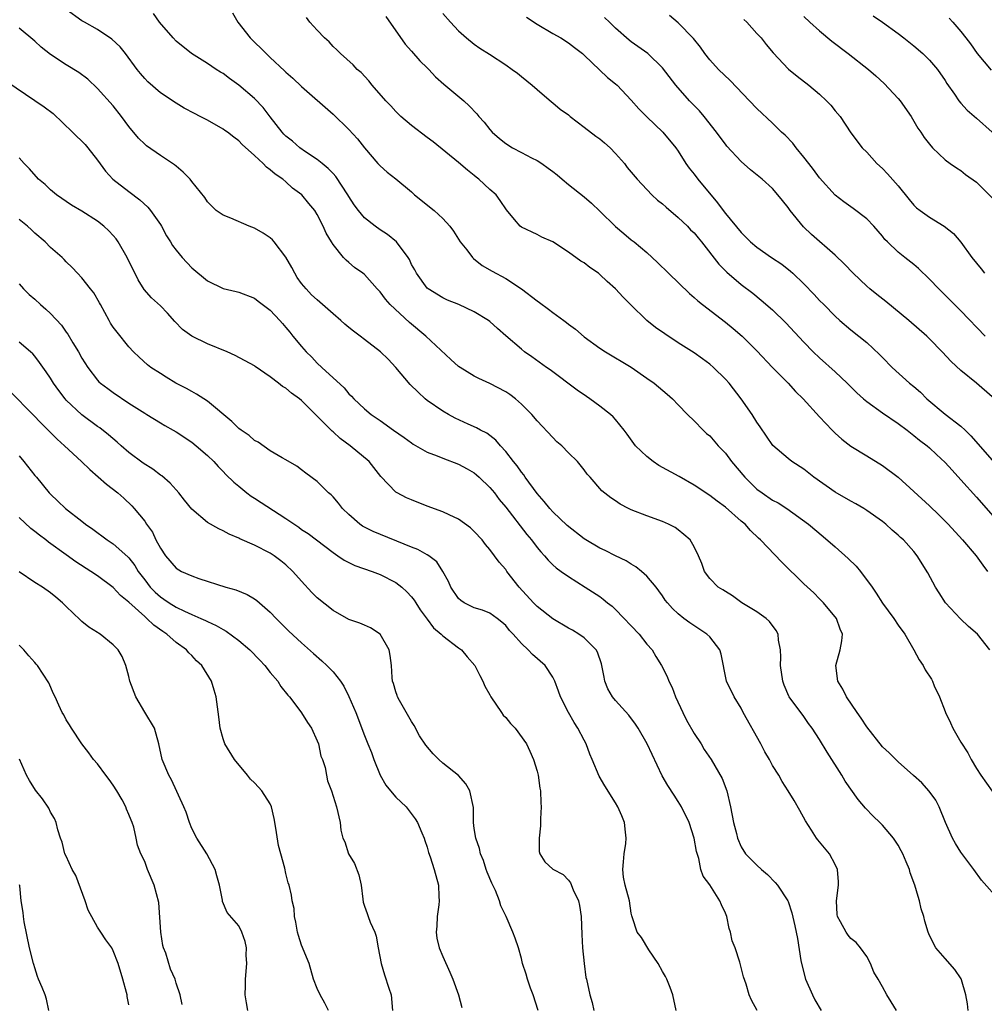
# Model space of a CAD drawing. Units: inches. Extents: x 2523000 to 2526000, y 1536037 to 1539000.
# Drawn here: x 2523719 to 2523842, y 1538138 to 1538263 of the extents above; entities that cross this region are included whole.
import ezdxf

# ---------------------------------------------------------------- set-up
doc = ezdxf.new("R2010")
doc.units = ezdxf.units.IN
doc.header["$MEASUREMENT"] = 0
doc.layers.add('LD25231536_2ft', color=103, linetype='Continuous')

msp = doc.modelspace()

# ---------------------------------------------------------------- linework, layer by layer
at = {"layer": 'LD25231536_2ft'}
for points, elevation in [([(2523839.92, 1538137), (2523839.86, 1538137.86), (2523839.62, 1538139), (2523839.09, 1538140.91), (2523839.06, 1538141.06), (2523838.25, 1538142.25), (2523837, 1538143.64), (2523835.83, 1538145), (2523835, 1538146.58), (2523834.82, 1538147), (2523834.39, 1538148.39), (2523834.28, 1538149), (2523833.96, 1538149.96), (2523833.75, 1538151), (2523833.54, 1538151.54), (2523833.15, 1538153), (2523832.56, 1538154.56), (2523832.44, 1538155), (2523832.05, 1538155.95), (2523831.59, 1538157), (2523831.39, 1538157.39), (2523831, 1538158.1), (2523830.42, 1538159), (2523829, 1538160.66), (2523828.67, 1538161), (2523827.81, 1538161.81), (2523826.83, 1538162.83), (2523825.9, 1538163.9), (2523824.25, 1538166.25), (2523823.82, 1538167), (2523821.96, 1538169.96), (2523821, 1538171.55), (2523820.05, 1538173), (2523819.6, 1538173.6), (2523819, 1538174.49), (2523817.14, 1538177), (2523817.09, 1538177.09), (2523816.48, 1538178.48), (2523816.3, 1538179), (2523816.02, 1538181), (2523816.07, 1538182.07), (2523816.03, 1538183), (2523815.78, 1538184.22), (2523815.72, 1538185), (2523815.47, 1538185.47), (2523814.62, 1538186.62), (2523814.18, 1538187), (2523813, 1538187.83), (2523811.11, 1538189), (2523809.9, 1538189.9), (2523809, 1538190.42), (2523808.66, 1538190.66), (2523808.09, 1538191), (2523807, 1538192.07), (2523806.34, 1538193), (2523805.99, 1538193.99), (2523805.58, 1538195), (2523805, 1538196.12), (2523804.49, 1538197), (2523803.72, 1538197.72), (2523803, 1538198.28), (2523802.58, 1538198.58), (2523801.76, 1538199), (2523801, 1538199.36), (2523799, 1538200.09), (2523797, 1538200.85), (2523796.66, 1538201), (2523795.57, 1538201.57), (2523795, 1538201.98), (2523794.38, 1538202.38), (2523793.25, 1538203.25), (2523791.76, 1538205), (2523791.38, 1538205.39), (2523791, 1538205.94), (2523790.17, 1538207), (2523789, 1538208.12), (2523788.14, 1538209), (2523787.53, 1538209.53), (2523787, 1538210.05), (2523785, 1538212.2), (2523784.32, 1538213), (2523783, 1538214.33), (2523782.24, 1538215), (2523781.53, 1538215.53), (2523781, 1538215.88), (2523779, 1538216.96), (2523777.58, 1538217.58), (2523777, 1538217.9), (2523775.19, 1538219), (2523775, 1538219.13), (2523774.01, 1538220.01), (2523770.83, 1538223), (2523768.73, 1538224.73), (2523766.27, 1538227), (2523765.68, 1538227.68), (2523765, 1538228.64), (2523764.64, 1538229), (2523763, 1538230.84), (2523762.8, 1538231), (2523761.73, 1538231.73), (2523761, 1538232.38), (2523760.66, 1538232.66), (2523760.32, 1538233), (2523759, 1538234.65), (2523758.8, 1538235), (2523758.11, 1538236.11), (2523757.75, 1538237), (2523757, 1538238.48), (2523756.67, 1538239), (2523755.91, 1538239.91), (2523755.04, 1538241), (2523753.85, 1538241.85), (2523753, 1538242.65), (2523752.6, 1538243), (2523751.62, 1538243.62), (2523751, 1538244.21), (2523750.54, 1538244.54), (2523750.08, 1538245), (2523749, 1538246.01), (2523747.41, 1538247.41), (2523747, 1538247.89), (2523746.36, 1538248.36), (2523745.54, 1538249), (2523745.22, 1538249.22), (2523745, 1538249.38), (2523743, 1538250.51), (2523742.09, 1538251), (2523741.35, 1538251.35), (2523740.05, 1538252.05), (2523739, 1538252.67), (2523737, 1538254), (2523735.41, 1538255.41), (2523735, 1538255.84), (2523734.47, 1538256.47), (2523734.06, 1538257), (2523732.57, 1538259), (2523731.86, 1538259.86), (2523730.83, 1538260.83), (2523729, 1538262.09), (2523727.32, 1538263), (2523727, 1538263.2), (2523725, 1538264.64)], 8210), ([(2523843.98, 1538151), (2523841.62, 1538153.62), (2523840.66, 1538155), (2523839, 1538157.22), (2523838.32, 1538158.32), (2523837.94, 1538159), (2523837.06, 1538161), (2523836.25, 1538163), (2523835.81, 1538163.81), (2523834.98, 1538164.98), (2523834.03, 1538166.03), (2523832.98, 1538166.98), (2523831, 1538168.71), (2523830.7, 1538169), (2523829.87, 1538169.87), (2523829, 1538170.63), (2523827, 1538173.16), (2523826.3, 1538174.3), (2523825.79, 1538175), (2523824.43, 1538177), (2523823.98, 1538177.98), (2523823.34, 1538179), (2523823.05, 1538181), (2523823.64, 1538183), (2523823.84, 1538184.16), (2523823.94, 1538185), (2523823.64, 1538185.64), (2523823.14, 1538187), (2523821.48, 1538189), (2523821.25, 1538189.25), (2523821, 1538189.48), (2523820.25, 1538190.25), (2523819, 1538191.39), (2523816.18, 1538194.18), (2523813.47, 1538197), (2523813.22, 1538197.22), (2523812.2, 1538198.2), (2523811.5, 1538199), (2523811, 1538199.42), (2523809, 1538201.19), (2523807.95, 1538201.95), (2523807, 1538202.68), (2523805, 1538203.99), (2523803.09, 1538205.09), (2523800.51, 1538206.51), (2523799.79, 1538207), (2523799, 1538207.65), (2523797.55, 1538209), (2523797.31, 1538209.31), (2523796.49, 1538210.49), (2523796.11, 1538211), (2523795, 1538212.34), (2523794.69, 1538212.69), (2523794.35, 1538213), (2523793, 1538214.07), (2523791.72, 1538215), (2523791.28, 1538215.28), (2523790.1, 1538216.1), (2523786.68, 1538218.68), (2523786.22, 1538219), (2523784.35, 1538220.35), (2523783.39, 1538221), (2523783, 1538221.31), (2523781.03, 1538223.03), (2523779.96, 1538223.96), (2523779, 1538224.87), (2523778.83, 1538225), (2523777, 1538226.1), (2523775.04, 1538227), (2523773.58, 1538227.58), (2523773, 1538227.85), (2523771.14, 1538229), (2523771, 1538229.12), (2523769.63, 1538231), (2523769.42, 1538231.42), (2523769, 1538232.14), (2523768.74, 1538232.74), (2523768.56, 1538233), (2523767.07, 1538235), (2523765.96, 1538235.96), (2523765, 1538236.55), (2523764.38, 1538237), (2523763, 1538238.08), (2523762.23, 1538239), (2523761.71, 1538239.71), (2523761, 1538240.77), (2523760.87, 1538241), (2523759.35, 1538243.35), (2523759, 1538243.71), (2523758.38, 1538244.38), (2523757.6, 1538245), (2523757, 1538245.51), (2523755.5, 1538246.5), (2523754.78, 1538247), (2523753.83, 1538247.83), (2523753, 1538248.47), (2523752.73, 1538248.73), (2523752.5, 1538249), (2523751, 1538250.94), (2523750.12, 1538252.12), (2523749, 1538253.29), (2523747, 1538255), (2523745.83, 1538255.83), (2523745, 1538256.46), (2523744.65, 1538256.65), (2523744.1, 1538257), (2523743, 1538257.76), (2523740.97, 1538259), (2523739, 1538260.59), (2523738.61, 1538261), (2523736.87, 1538263), (2523736.14, 1538264.14)], 8212), ([(2523746.19, 1538264.19), (2523746.89, 1538263), (2523748.46, 1538261), (2523750.47, 1538259), (2523751, 1538258.5), (2523752.82, 1538256.82), (2523753, 1538256.64), (2523753.88, 1538255.88), (2523755, 1538254.83), (2523759, 1538251.27), (2523761, 1538249.32), (2523762.12, 1538248.12), (2523763.01, 1538247.01), (2523764.71, 1538245), (2523765, 1538244.69), (2523765.89, 1538243.89), (2523767, 1538243.05), (2523769, 1538241.37), (2523769.4, 1538241), (2523771.87, 1538239), (2523773, 1538238), (2523773.9, 1538237), (2523774.35, 1538236.35), (2523775.21, 1538235), (2523776.03, 1538233.97), (2523776.76, 1538233), (2523776.88, 1538232.88), (2523778.01, 1538232.01), (2523779.26, 1538231.26), (2523781, 1538230.32), (2523783, 1538229), (2523785, 1538227.47), (2523785.29, 1538227.29), (2523786.44, 1538226.44), (2523787, 1538226.01), (2523788.39, 1538225), (2523788.74, 1538224.74), (2523789, 1538224.52), (2523789.88, 1538223.88), (2523791, 1538222.91), (2523793, 1538221.47), (2523793.71, 1538221), (2523797, 1538219.02), (2523799, 1538217.65), (2523799.91, 1538217), (2523801.59, 1538215.59), (2523802.26, 1538215), (2523803, 1538214.21), (2523804.17, 1538213), (2523805, 1538212.18), (2523806.16, 1538211), (2523806.59, 1538210.59), (2523807, 1538210.27), (2523808.09, 1538209), (2523809, 1538208.06), (2523809.79, 1538207), (2523811.46, 1538205), (2523813, 1538203.49), (2523813.67, 1538203), (2523815, 1538202.09), (2523815.73, 1538201.73), (2523816.82, 1538201), (2523819.59, 1538199), (2523821.45, 1538197.45), (2523823, 1538196.13), (2523824.65, 1538194.65), (2523825.67, 1538193.67), (2523826.21, 1538193), (2523827.69, 1538191), (2523828.23, 1538190.23), (2523829, 1538188.96), (2523830.44, 1538187), (2523831, 1538186.14), (2523831.86, 1538185), (2523833.01, 1538183), (2523833.7, 1538181.7), (2523834.18, 1538181), (2523834.45, 1538180.45), (2523835.25, 1538179.25), (2523835.38, 1538179), (2523835.61, 1538178.39), (2523836.26, 1538177), (2523837, 1538175.14), (2523837.04, 1538175), (2523837.68, 1538173.68), (2523837.98, 1538173), (2523839, 1538171.23), (2523839.87, 1538169.87), (2523840.31, 1538169), (2523841, 1538167.86), (2523841.55, 1538167), (2523843, 1538164.97)], 8214), ([(2523842.7, 1538183), (2523841.12, 1538185), (2523839.99, 1538185.99), (2523838.95, 1538186.95), (2523837.05, 1538189), (2523836.25, 1538190.25), (2523835.76, 1538191), (2523834.81, 1538192.81), (2523833.45, 1538195), (2523833, 1538195.55), (2523831.68, 1538197), (2523831.31, 1538197.31), (2523831, 1538197.63), (2523830.24, 1538198.24), (2523829.46, 1538199), (2523829, 1538199.36), (2523827, 1538200.77), (2523826.65, 1538201), (2523825.61, 1538201.61), (2523825, 1538201.93), (2523823, 1538203.09), (2523820.27, 1538205), (2523819, 1538206.04), (2523817.46, 1538207), (2523817, 1538207.37), (2523815.05, 1538209.05), (2523814.25, 1538210.25), (2523813.41, 1538211.41), (2523813, 1538212), (2523812.39, 1538213), (2523811.01, 1538215), (2523809.46, 1538217), (2523809, 1538217.52), (2523807.49, 1538219), (2523807, 1538219.43), (2523806.1, 1538220.1), (2523805, 1538220.87), (2523803, 1538222.13), (2523801.26, 1538223.26), (2523800.1, 1538224.1), (2523798.98, 1538224.98), (2523796.9, 1538227), (2523795.96, 1538227.96), (2523795, 1538229.03), (2523793.95, 1538229.95), (2523793, 1538230.86), (2523792.81, 1538231), (2523791.72, 1538231.72), (2523791, 1538232.33), (2523790.56, 1538232.56), (2523789, 1538233.7), (2523787, 1538235.01), (2523785.61, 1538235.61), (2523785, 1538235.94), (2523783, 1538236.89), (2523782.85, 1538237), (2523782.14, 1538237.86), (2523781.09, 1538239.09), (2523780.29, 1538240.29), (2523779.77, 1538241), (2523779, 1538241.69), (2523777.6, 1538243), (2523777.25, 1538243.25), (2523777, 1538243.47), (2523776.13, 1538244.13), (2523775, 1538245.13), (2523771.75, 1538247.75), (2523771, 1538248.3), (2523769, 1538249.84), (2523767.64, 1538251), (2523767, 1538251.63), (2523766.36, 1538252.36), (2523765.74, 1538253), (2523764, 1538255), (2523763.55, 1538255.55), (2523762.58, 1538256.58), (2523762.09, 1538257), (2523761.57, 1538257.57), (2523759.94, 1538259), (2523759.49, 1538259.49), (2523759, 1538259.93), (2523758.49, 1538260.49), (2523757.91, 1538261), (2523757, 1538262), (2523756.05, 1538263), (2523755.6, 1538263.6)], 8216), ([(2523765.75, 1538263.75), (2523768.2, 1538260.2), (2523769, 1538259.33), (2523770.07, 1538258.07), (2523771, 1538257.21), (2523771.2, 1538257), (2523772.05, 1538256.05), (2523773.11, 1538255.11), (2523775.66, 1538253), (2523776.36, 1538252.36), (2523777.34, 1538251.34), (2523777.58, 1538251), (2523778.25, 1538250.25), (2523779, 1538249.32), (2523779.29, 1538249), (2523780.2, 1538248.2), (2523781, 1538247.55), (2523781.89, 1538247), (2523783, 1538246.4), (2523784.27, 1538245.73), (2523785, 1538245.37), (2523785.59, 1538245), (2523786.42, 1538244.42), (2523787, 1538243.96), (2523787.55, 1538243.55), (2523788.19, 1538243), (2523789, 1538242.32), (2523791, 1538240.73), (2523791.94, 1538239.94), (2523793, 1538238.94), (2523794.98, 1538236.98), (2523796.06, 1538236.06), (2523797, 1538235.28), (2523797.37, 1538235), (2523799, 1538233.63), (2523799.68, 1538233), (2523800.36, 1538232.36), (2523801.73, 1538231), (2523804.41, 1538228.41), (2523805, 1538227.93), (2523805.48, 1538227.48), (2523806.06, 1538227), (2523809, 1538224.77), (2523809.98, 1538223.98), (2523811.12, 1538223), (2523813, 1538221.13), (2523815.01, 1538219.01), (2523816.99, 1538217), (2523817.95, 1538215.95), (2523818.9, 1538215), (2523821, 1538212.68), (2523822.61, 1538211), (2523823, 1538210.61), (2523823.85, 1538209.85), (2523825, 1538208.98), (2523827, 1538207.73), (2523829, 1538206.51), (2523831, 1538205.01), (2523833, 1538203.19), (2523835, 1538201.34), (2523836.2, 1538200.2), (2523837.37, 1538199), (2523839.21, 1538197), (2523840.93, 1538195), (2523841.78, 1538193.78), (2523842.39, 1538193)], 8218), ([(2523773, 1538264.14), (2523773.99, 1538263), (2523775, 1538261.9), (2523776.01, 1538261), (2523777, 1538260.22), (2523777.71, 1538259.71), (2523778.93, 1538258.93), (2523781, 1538257.57), (2523781.84, 1538257), (2523782.51, 1538256.51), (2523783, 1538256.09), (2523784.38, 1538255), (2523785, 1538254.42), (2523786.85, 1538252.85), (2523787, 1538252.74), (2523787.94, 1538251.94), (2523789, 1538251.19), (2523789.21, 1538251), (2523791, 1538249.63), (2523792.47, 1538248.47), (2523793, 1538248.12), (2523793.61, 1538247.61), (2523794.31, 1538247), (2523795, 1538246.29), (2523796.12, 1538245), (2523796.5, 1538244.5), (2523797.75, 1538243), (2523799.64, 1538241), (2523800.34, 1538240.34), (2523801, 1538239.84), (2523801.44, 1538239.44), (2523803, 1538238.1), (2523804.15, 1538237), (2523804.56, 1538236.56), (2523805, 1538236.14), (2523805.52, 1538235.52), (2523805.97, 1538235), (2523808.17, 1538232.17), (2523809.16, 1538231.16), (2523811, 1538229.59), (2523812.48, 1538228.48), (2523813.57, 1538227.57), (2523815, 1538226.32), (2523816.69, 1538224.69), (2523819, 1538222.21), (2523820.17, 1538221), (2523821, 1538220.22), (2523823, 1538218.44), (2523824.52, 1538217), (2523825.76, 1538215.76), (2523826.61, 1538215), (2523827, 1538214.67), (2523829, 1538213.23), (2523831, 1538211.87), (2523832.17, 1538211), (2523833, 1538210.34), (2523833.73, 1538209.73), (2523834.71, 1538209), (2523835, 1538208.75), (2523835.91, 1538207.91), (2523837, 1538206.89), (2523837.88, 1538205.88), (2523839, 1538204.68), (2523841, 1538202.44), (2523844.02, 1538199)], 8220), ([(2523783.66, 1538263.66), (2523785, 1538262.77), (2523787, 1538261.57), (2523788.01, 1538261), (2523789, 1538260.37), (2523789.79, 1538259.79), (2523790.78, 1538259), (2523791, 1538258.81), (2523793.96, 1538255.96), (2523795, 1538255.17), (2523795.2, 1538255), (2523797, 1538253.09), (2523797.96, 1538251.96), (2523799, 1538250.94), (2523801.04, 1538249), (2523802.69, 1538247), (2523803, 1538246.55), (2523803.96, 1538245), (2523804.39, 1538244.39), (2523805, 1538243.63), (2523805.47, 1538243), (2523808, 1538240), (2523808.71, 1538239), (2523809, 1538238.63), (2523811, 1538236.18), (2523811.61, 1538235.61), (2523812.18, 1538235), (2523813, 1538234.31), (2523814.89, 1538233), (2523816.17, 1538232.17), (2523817.29, 1538231.29), (2523817.61, 1538231), (2523819, 1538229.65), (2523820.31, 1538228.31), (2523821, 1538227.55), (2523821.53, 1538227), (2523823, 1538225.52), (2523823.58, 1538225), (2523825, 1538223.8), (2523826.02, 1538223), (2523827, 1538222.19), (2523828.64, 1538220.64), (2523829, 1538220.25), (2523830.23, 1538219), (2523832.47, 1538217), (2523833, 1538216.58), (2523833.84, 1538215.84), (2523834.67, 1538215), (2523837, 1538213.03), (2523839, 1538211.5), (2523839.55, 1538211), (2523840.29, 1538210.29), (2523843, 1538207.18)], 8222), ([(2523843, 1538215.23), (2523841, 1538217), (2523839, 1538218.62), (2523837.75, 1538219.75), (2523836.61, 1538221), (2523835, 1538222.66), (2523834.65, 1538223), (2523832.36, 1538225), (2523829.42, 1538227.42), (2523828.29, 1538228.29), (2523827.4, 1538229), (2523827, 1538229.35), (2523825.27, 1538231), (2523824.18, 1538232.18), (2523823, 1538233.31), (2523819.96, 1538235.96), (2523818.93, 1538236.93), (2523817.26, 1538239), (2523817, 1538239.37), (2523816.26, 1538240.26), (2523815.7, 1538241), (2523815, 1538241.8), (2523813.67, 1538243), (2523812.19, 1538244.19), (2523811, 1538245.23), (2523809.2, 1538247.2), (2523809, 1538247.45), (2523808.34, 1538248.34), (2523807.87, 1538249), (2523806.28, 1538251), (2523805.69, 1538251.69), (2523805, 1538252.39), (2523804.42, 1538253), (2523802.69, 1538255), (2523801, 1538257.21), (2523799.13, 1538259), (2523797, 1538260.49), (2523796.72, 1538260.71), (2523795, 1538262.24), (2523794.22, 1538263), (2523793.59, 1538263.59)], 8224), ([(2523842.1, 1538223), (2523839, 1538226.22), (2523837, 1538228.23), (2523836.2, 1538229), (2523835, 1538230.26), (2523833.59, 1538231.59), (2523833, 1538232.1), (2523831.88, 1538233), (2523831, 1538233.68), (2523829.64, 1538235), (2523829.32, 1538235.32), (2523829, 1538235.73), (2523827.91, 1538237), (2523827, 1538237.96), (2523825.27, 1538239.27), (2523824.1, 1538240.09), (2523822.98, 1538240.98), (2523821, 1538243.18), (2523820.23, 1538244.23), (2523819.61, 1538245), (2523819, 1538245.82), (2523818.02, 1538247), (2523817.59, 1538247.59), (2523816.6, 1538248.6), (2523816.16, 1538249), (2523815, 1538250.12), (2523813, 1538252), (2523812.07, 1538253), (2523809.59, 1538255.59), (2523808.1, 1538257), (2523807, 1538258.21), (2523806.38, 1538259), (2523805.83, 1538259.83), (2523804.95, 1538260.95), (2523803, 1538262.92), (2523801.87, 1538263.87)], 8226), ([(2523811.35, 1538263.35), (2523811.73, 1538263), (2523813, 1538261.58), (2523813.54, 1538261), (2523814.18, 1538260.18), (2523815.09, 1538259.09), (2523817.03, 1538257.03), (2523818.15, 1538256.15), (2523819.64, 1538255), (2523821, 1538253.83), (2523821.9, 1538253), (2523822.43, 1538252.43), (2523823, 1538251.71), (2523823.61, 1538251), (2523825, 1538248.91), (2523826.42, 1538247), (2523827, 1538246.42), (2523828.3, 1538245), (2523829, 1538244.38), (2523829.67, 1538243.67), (2523831, 1538242.15), (2523832.4, 1538240.4), (2523833, 1538239.7), (2523833.36, 1538239.36), (2523833.83, 1538239), (2523835, 1538238.16), (2523836.88, 1538237), (2523838.06, 1538236.06), (2523839, 1538234.95), (2523840.41, 1538233), (2523841.57, 1538231.57), (2523842.02, 1538231)], 8228), ([(2523819, 1538263.73), (2523819.77, 1538263), (2523821, 1538261.89), (2523822.58, 1538260.58), (2523824.65, 1538259), (2523827.22, 1538257), (2523828.18, 1538256.18), (2523829.21, 1538255.21), (2523831, 1538253.3), (2523831.26, 1538253), (2523832.67, 1538251), (2523833.51, 1538249.51), (2523833.9, 1538249), (2523834.32, 1538248.32), (2523835, 1538247.45), (2523835.39, 1538247), (2523837, 1538245.47), (2523837.63, 1538245), (2523838.44, 1538244.44), (2523839, 1538244.1), (2523839.61, 1538243.61), (2523841, 1538242.62), (2523843, 1538240.62)], 8230), ([(2523827.81, 1538263.81), (2523829, 1538263), (2523831, 1538261.56), (2523831.72, 1538261), (2523833, 1538259.98), (2523834.16, 1538259), (2523835, 1538258.18), (2523836.04, 1538257), (2523837, 1538255.58), (2523837.21, 1538255.21), (2523838.18, 1538253.82), (2523838.73, 1538253), (2523839, 1538252.68), (2523839.81, 1538251.81), (2523841, 1538250.78), (2523843, 1538249)], 8232), ([(2523837.52, 1538263.52), (2523837.96, 1538263), (2523839, 1538261.83), (2523839.63, 1538261), (2523840.24, 1538260.24), (2523841.08, 1538259), (2523842.88, 1538256.88)], 8234), ([(2523830.82, 1538137), (2523830.12, 1538138.12), (2523829.58, 1538139), (2523829, 1538140.02), (2523828.46, 1538141), (2523827.92, 1538141.92), (2523827.49, 1538143), (2523827, 1538143.89), (2523826.21, 1538145), (2523825.67, 1538145.67), (2523825, 1538146.19), (2523824.63, 1538146.62), (2523824.38, 1538147), (2523823.68, 1538148.32), (2523823.3, 1538149), (2523823.26, 1538149.26), (2523823.15, 1538151), (2523823.42, 1538153), (2523823.42, 1538153.42), (2523823.3, 1538155), (2523823, 1538155.65), (2523822.25, 1538157), (2523820.77, 1538158.77), (2523820.61, 1538159), (2523819.98, 1538160.02), (2523819.2, 1538161.2), (2523818.5, 1538162.5), (2523817.77, 1538163.77), (2523817.01, 1538165), (2523816.22, 1538166.22), (2523815.79, 1538167), (2523815, 1538168.27), (2523814.62, 1538169), (2523814.01, 1538170.01), (2523813.5, 1538171), (2523811.28, 1538175), (2523811, 1538175.55), (2523810.11, 1538177), (2523809.15, 1538179), (2523808.44, 1538182.44), (2523808.29, 1538183), (2523807, 1538184.64), (2523806.65, 1538185), (2523804.45, 1538186.45), (2523803.71, 1538187), (2523803, 1538187.58), (2523802.25, 1538188.25), (2523801.61, 1538189), (2523801.34, 1538189.34), (2523801, 1538189.87), (2523800.53, 1538190.53), (2523800.16, 1538191), (2523799, 1538192.38), (2523798.32, 1538193), (2523797.59, 1538193.59), (2523797, 1538193.9), (2523796.35, 1538194.35), (2523795, 1538195), (2523793.68, 1538195.68), (2523793, 1538195.96), (2523791.21, 1538197), (2523791, 1538197.13), (2523788.84, 1538198.84), (2523787, 1538200.6), (2523786.62, 1538201), (2523785.91, 1538201.91), (2523785, 1538202.92), (2523783.49, 1538205), (2523783.3, 1538205.3), (2523783, 1538205.63), (2523782.45, 1538206.45), (2523781.99, 1538207), (2523781, 1538208.28), (2523780.35, 1538209), (2523779.73, 1538209.73), (2523778.6, 1538210.6), (2523777.8, 1538211), (2523777.3, 1538211.3), (2523776.23, 1538211.77), (2523774.55, 1538212.55), (2523773.71, 1538213), (2523773, 1538213.41), (2523771, 1538214.8), (2523770.75, 1538215), (2523769.83, 1538215.83), (2523768.84, 1538216.84), (2523767, 1538219.01), (2523766.04, 1538220.04), (2523765.06, 1538221), (2523763, 1538222.55), (2523762.44, 1538223), (2523761.6, 1538223.6), (2523761, 1538224.09), (2523760.52, 1538224.52), (2523760.01, 1538225), (2523759, 1538225.85), (2523757.33, 1538227.33), (2523757, 1538227.6), (2523756.27, 1538228.27), (2523755.57, 1538229), (2523755, 1538229.7), (2523754.45, 1538230.45), (2523754.12, 1538231), (2523753.74, 1538231.74), (2523753, 1538233.04), (2523751.49, 1538235), (2523751.27, 1538235.27), (2523751, 1538235.51), (2523750.1, 1538236.1), (2523749, 1538236.77), (2523748.32, 1538237), (2523745.99, 1538238.01), (2523745, 1538238.39), (2523744.12, 1538239), (2523743.54, 1538239.54), (2523743, 1538240.1), (2523742.65, 1538240.65), (2523741, 1538242.72), (2523740.79, 1538243), (2523739.9, 1538243.9), (2523739, 1538244.64), (2523738.82, 1538244.82), (2523738.56, 1538245), (2523737, 1538246.01), (2523735.25, 1538247.25), (2523735, 1538247.45), (2523734.22, 1538248.22), (2523733, 1538249.71), (2523732.06, 1538251), (2523731, 1538252.33), (2523729, 1538254.55), (2523727.74, 1538255.74), (2523726.6, 1538256.6), (2523725, 1538257.56), (2523723, 1538258.89), (2523721.83, 1538259.83), (2523721, 1538260.6), (2523719, 1538262.26)], 8208), ([(2523717.44, 1538255.44), (2523722.21, 1538252.21), (2523723.35, 1538251.35), (2523725.82, 1538249), (2523727.41, 1538247.41), (2523727.76, 1538247), (2523729, 1538245.42), (2523730.03, 1538244.03), (2523730.95, 1538243), (2523733, 1538241.41), (2523734.38, 1538240.38), (2523735.42, 1538239.42), (2523735.76, 1538239), (2523737, 1538237.24), (2523737.16, 1538237), (2523737.78, 1538235.78), (2523738.29, 1538235), (2523738.54, 1538234.54), (2523739, 1538233.93), (2523739.77, 1538233), (2523741, 1538231.7), (2523743, 1538230.02), (2523745, 1538229.05), (2523746.67, 1538228.67), (2523747, 1538228.58), (2523749, 1538227.84), (2523749.45, 1538227.45), (2523751, 1538226.31), (2523752.21, 1538225), (2523752.58, 1538224.58), (2523753, 1538224.09), (2523753.48, 1538223.48), (2523753.9, 1538223), (2523755, 1538221.65), (2523755.56, 1538221), (2523756.31, 1538220.31), (2523757, 1538219.55), (2523757.56, 1538219), (2523760.4, 1538216.4), (2523761, 1538215.64), (2523761.34, 1538215.34), (2523761.65, 1538215), (2523763, 1538213.73), (2523763.86, 1538213), (2523765, 1538212.23), (2523766.69, 1538211), (2523768.07, 1538210.07), (2523769, 1538209.39), (2523769.23, 1538209.23), (2523771, 1538208.21), (2523772.28, 1538207.72), (2523773, 1538207.41), (2523775, 1538206.67), (2523776.09, 1538206.09), (2523777, 1538205.56), (2523777.3, 1538205.3), (2523777.64, 1538205), (2523779, 1538203.68), (2523779.56, 1538203), (2523780.18, 1538202.18), (2523781, 1538201.19), (2523783.69, 1538197.69), (2523784.29, 1538197), (2523785, 1538196.05), (2523785.47, 1538195.47), (2523785.95, 1538195), (2523786.43, 1538194.43), (2523787, 1538193.85), (2523787.44, 1538193.44), (2523788.09, 1538193), (2523789, 1538192.33), (2523791.14, 1538191), (2523793, 1538189.78), (2523793.44, 1538189.44), (2523793.96, 1538189), (2523794.55, 1538188.55), (2523795, 1538188.14), (2523798, 1538185), (2523799, 1538183.72), (2523799.67, 1538183), (2523800.13, 1538182.13), (2523800.87, 1538181), (2523801.58, 1538179.58), (2523801.79, 1538179), (2523802.21, 1538178.21), (2523802.66, 1538177), (2523803.56, 1538175), (2523804.05, 1538174.05), (2523805, 1538172.33), (2523805.89, 1538171), (2523806.31, 1538170.31), (2523807.19, 1538169), (2523808.58, 1538166.58), (2523809.18, 1538165), (2523809.65, 1538163), (2523810.05, 1538161), (2523810.4, 1538159.6), (2523810.56, 1538159), (2523811, 1538157.89), (2523811.58, 1538157), (2523813, 1538155.56), (2523813.58, 1538155), (2523814.36, 1538154.36), (2523815.34, 1538153.34), (2523815.64, 1538153), (2523816.97, 1538151), (2523817, 1538150.93), (2523817.45, 1538149.45), (2523817.83, 1538147.83), (2523818, 1538147), (2523818.19, 1538146.19), (2523818.61, 1538143.39), (2523818.69, 1538143), (2523819.19, 1538141), (2523820.08, 1538139), (2523820.38, 1538138.38), (2523821.18, 1538137)], 8206), ([(2523813.03, 1538137), (2523812.33, 1538138.33), (2523812.04, 1538139), (2523811.64, 1538140.36), (2523811.3, 1538141.3), (2523810.83, 1538143.17), (2523810.23, 1538145), (2523809.88, 1538145.88), (2523809.64, 1538147), (2523809.49, 1538147.49), (2523809.17, 1538149), (2523809, 1538149.44), (2523808.49, 1538150.49), (2523808.29, 1538151), (2523807, 1538153.04), (2523806.15, 1538154.15), (2523805.87, 1538155), (2523805.61, 1538156.39), (2523805.3, 1538157.3), (2523805.03, 1538159), (2523804.38, 1538161), (2523803.42, 1538163), (2523803, 1538163.67), (2523802.45, 1538164.45), (2523801.68, 1538165.68), (2523800.95, 1538166.95), (2523799.65, 1538169.65), (2523799.03, 1538171), (2523797.87, 1538173), (2523797.53, 1538173.53), (2523796.68, 1538174.68), (2523795, 1538176.52), (2523794.61, 1538177), (2523794.02, 1538178.02), (2523793.65, 1538179), (2523793.53, 1538179.53), (2523793.26, 1538181), (2523793.2, 1538181.2), (2523792.7, 1538182.7), (2523792.53, 1538183), (2523791, 1538184.51), (2523790.34, 1538185), (2523789.5, 1538185.5), (2523789, 1538185.76), (2523787, 1538186.94), (2523785, 1538188.53), (2523784.54, 1538189), (2523782.72, 1538191), (2523781.16, 1538193), (2523781, 1538193.23), (2523780.17, 1538194.17), (2523779.59, 1538195), (2523779, 1538195.79), (2523778.43, 1538196.43), (2523778, 1538197), (2523777, 1538198.1), (2523776.53, 1538198.53), (2523775, 1538199.64), (2523773.81, 1538200.19), (2523773, 1538200.6), (2523771, 1538201.33), (2523769, 1538202.1), (2523768.38, 1538202.38), (2523767.18, 1538203), (2523767, 1538203.11), (2523765.11, 1538205.11), (2523763.6, 1538207), (2523761.19, 1538209), (2523759.92, 1538209.92), (2523759, 1538210.77), (2523758.87, 1538210.87), (2523757, 1538212.8), (2523755, 1538214.8), (2523754.74, 1538215), (2523753.71, 1538215.71), (2523753, 1538216.36), (2523752.56, 1538216.56), (2523752.05, 1538217), (2523751, 1538217.79), (2523749.1, 1538219.1), (2523749, 1538219.19), (2523746.54, 1538220.54), (2523745.53, 1538221), (2523743, 1538222.02), (2523741, 1538223), (2523739.84, 1538223.84), (2523738.84, 1538224.84), (2523737.9, 1538225.9), (2523737, 1538226.85), (2523735.89, 1538227.89), (2523734.95, 1538228.95), (2523734.16, 1538230.16), (2523732.78, 1538233), (2523731.64, 1538235), (2523731.38, 1538235.38), (2523731, 1538235.8), (2523730.42, 1538236.42), (2523729.8, 1538237), (2523729, 1538237.63), (2523727, 1538238.9), (2523725.68, 1538239.68), (2523723.75, 1538241), (2523723, 1538241.65), (2523722.32, 1538242.32), (2523721.49, 1538243), (2523720.33, 1538244.33), (2523719.63, 1538245), (2523719, 1538245.71)], 8204), ([(2523802.71, 1538137), (2523802.29, 1538139), (2523801.94, 1538139.94), (2523801.52, 1538141), (2523801.35, 1538141.35), (2523801, 1538141.98), (2523800.41, 1538143), (2523799.26, 1538144.74), (2523798.31, 1538146.31), (2523797.76, 1538147), (2523797.17, 1538148.83), (2523797.07, 1538149.07), (2523797, 1538149.43), (2523796.76, 1538151), (2523796.22, 1538153), (2523796.03, 1538154.03), (2523795.91, 1538155), (2523796.02, 1538155.98), (2523796.1, 1538157), (2523796.29, 1538158.29), (2523796.36, 1538159), (2523796.25, 1538159.75), (2523796.14, 1538161), (2523795.82, 1538161.82), (2523795.28, 1538163), (2523795, 1538163.5), (2523793.64, 1538165.64), (2523792.91, 1538166.91), (2523792.04, 1538169), (2523791.71, 1538169.71), (2523791.27, 1538171), (2523791, 1538171.46), (2523790.21, 1538173), (2523789.73, 1538173.73), (2523789.02, 1538175), (2523787.97, 1538177), (2523787.72, 1538177.72), (2523787.25, 1538179), (2523787, 1538179.5), (2523786.02, 1538181), (2523784.4, 1538182.4), (2523783.85, 1538183), (2523783, 1538183.79), (2523781.94, 1538185), (2523781.48, 1538185.48), (2523781, 1538186.08), (2523780.53, 1538186.53), (2523779.93, 1538187), (2523779, 1538187.66), (2523778.05, 1538188.05), (2523777, 1538188.37), (2523775.69, 1538189), (2523775.28, 1538189.28), (2523775, 1538189.52), (2523774.01, 1538191), (2523773.72, 1538191.72), (2523772.99, 1538193), (2523772.22, 1538194.22), (2523771.19, 1538195), (2523771, 1538195.12), (2523769.79, 1538195.79), (2523769, 1538196.08), (2523764.1, 1538198.1), (2523763, 1538198.62), (2523762.76, 1538198.76), (2523762.41, 1538199), (2523761, 1538200.23), (2523760.2, 1538201), (2523759.69, 1538201.69), (2523759, 1538202.49), (2523758.75, 1538202.75), (2523758.44, 1538203), (2523757, 1538204.44), (2523755.52, 1538205.52), (2523755, 1538205.96), (2523754.39, 1538206.39), (2523753, 1538207.23), (2523752.52, 1538207.48), (2523751, 1538208.36), (2523749.47, 1538209.47), (2523749, 1538209.67), (2523748.3, 1538210.3), (2523747.28, 1538211), (2523747, 1538211.21), (2523746.1, 1538212.1), (2523743, 1538214.71), (2523741.61, 1538215.61), (2523741, 1538215.91), (2523740.31, 1538216.31), (2523738.97, 1538217), (2523737.76, 1538217.76), (2523737, 1538218.21), (2523735.79, 1538219), (2523735.35, 1538219.35), (2523734.29, 1538220.29), (2523733.58, 1538221), (2523733, 1538221.63), (2523731.49, 1538223.49), (2523731, 1538224.14), (2523730.66, 1538224.66), (2523730.46, 1538225), (2523729.36, 1538227), (2523729.24, 1538227.24), (2523728.51, 1538228.51), (2523728.1, 1538229), (2523727, 1538230.41), (2523726.44, 1538231), (2523725.75, 1538231.75), (2523725, 1538232.45), (2523724.74, 1538232.74), (2523724.48, 1538233), (2523723, 1538234.29), (2523722.3, 1538235), (2523721, 1538236.11), (2523720.56, 1538236.56), (2523720.08, 1538237), (2523719, 1538237.87)], 8202), ([(2523719, 1538229.65), (2523719.55, 1538229), (2523720.28, 1538228.28), (2523721, 1538227.69), (2523721.73, 1538227), (2523722.42, 1538226.42), (2523723, 1538225.86), (2523724.39, 1538224.39), (2523725, 1538223.5), (2523725.22, 1538223.22), (2523725.85, 1538222.15), (2523726.56, 1538221), (2523727, 1538220.2), (2523727.75, 1538219), (2523729, 1538217.39), (2523729.18, 1538217.18), (2523729.39, 1538217), (2523730.3, 1538216.3), (2523731, 1538215.79), (2523733, 1538214.45), (2523735, 1538213.15), (2523735.27, 1538213), (2523737, 1538211.92), (2523737.58, 1538211.58), (2523738.65, 1538211), (2523739, 1538210.79), (2523741, 1538209.45), (2523741.56, 1538209), (2523743, 1538207.78), (2523743.81, 1538207), (2523744.38, 1538206.38), (2523745, 1538205.75), (2523745.35, 1538205.35), (2523746.35, 1538204.35), (2523747, 1538203.84), (2523748.01, 1538203), (2523748.58, 1538202.58), (2523749, 1538202.34), (2523753, 1538199.73), (2523754.63, 1538198.63), (2523755, 1538198.35), (2523755.83, 1538197.83), (2523759, 1538195.4), (2523759.62, 1538195), (2523760.43, 1538194.43), (2523761.76, 1538193.76), (2523764, 1538193), (2523765, 1538192.62), (2523767, 1538191.59), (2523767.78, 1538191), (2523768.41, 1538190.41), (2523769, 1538189.77), (2523769.33, 1538189.33), (2523769.56, 1538189), (2523770.11, 1538188.11), (2523771, 1538186.91), (2523771.8, 1538185.8), (2523772.77, 1538185), (2523773, 1538184.78), (2523775, 1538183.26), (2523775.37, 1538183), (2523776.11, 1538182.11), (2523777.09, 1538181), (2523777.71, 1538179.71), (2523778.11, 1538179), (2523778.36, 1538178.36), (2523779, 1538177.25), (2523779.12, 1538177), (2523780.45, 1538175), (2523780.68, 1538174.68), (2523781, 1538174.39), (2523781.62, 1538173.62), (2523782.22, 1538173), (2523783.67, 1538171), (2523784.06, 1538170.06), (2523784.56, 1538169), (2523785, 1538167.54), (2523785.13, 1538167), (2523785.36, 1538165.36), (2523785.43, 1538165), (2523785.47, 1538163.47), (2523785.51, 1538163), (2523785.44, 1538161.44), (2523785.43, 1538160.57), (2523785.27, 1538159), (2523785.28, 1538157.28), (2523785.35, 1538157), (2523785.99, 1538155.99), (2523787, 1538155.02), (2523788.34, 1538154.34), (2523789, 1538153.65), (2523789.28, 1538153.28), (2523789.61, 1538152.39), (2523790.26, 1538151), (2523790.4, 1538150.4), (2523790.64, 1538149), (2523790.69, 1538146.69), (2523790.78, 1538145), (2523791, 1538143), (2523791.21, 1538141.21), (2523791.28, 1538141), (2523791.71, 1538139), (2523792.02, 1538138.02), (2523792.24, 1538137)], 8200), ([(2523785.16, 1538137), (2523784.49, 1538139), (2523784.15, 1538139.85), (2523783.76, 1538141), (2523783.63, 1538141.63), (2523783.16, 1538143), (2523783, 1538143.64), (2523782.62, 1538145), (2523782.22, 1538146.22), (2523781.91, 1538147), (2523781.06, 1538149), (2523780.38, 1538150.38), (2523780.23, 1538151), (2523779.69, 1538152.31), (2523779.24, 1538153.24), (2523778.64, 1538154.64), (2523778.5, 1538155), (2523778.16, 1538156.16), (2523777.78, 1538157), (2523777.68, 1538157.68), (2523777.18, 1538159), (2523777, 1538160.2), (2523776.9, 1538161), (2523776.88, 1538162.88), (2523776.44, 1538165), (2523775.93, 1538165.93), (2523774.98, 1538166.98), (2523773, 1538168.56), (2523772.49, 1538169), (2523771.74, 1538169.74), (2523770.84, 1538170.84), (2523770.04, 1538172.04), (2523769.33, 1538173.33), (2523769, 1538173.84), (2523767.48, 1538176.52), (2523767.23, 1538177), (2523767.18, 1538177.18), (2523767, 1538177.65), (2523766.7, 1538178.7), (2523766.59, 1538179), (2523766.54, 1538179.46), (2523766.46, 1538181), (2523766.28, 1538182.28), (2523766.14, 1538183), (2523765, 1538185), (2523763.78, 1538185.78), (2523763, 1538186.15), (2523762.41, 1538186.41), (2523761, 1538186.87), (2523759, 1538187.99), (2523757, 1538189.64), (2523756.32, 1538190.32), (2523755, 1538191.75), (2523753.86, 1538193), (2523753, 1538193.84), (2523752.36, 1538194.36), (2523751.48, 1538195), (2523751, 1538195.33), (2523749, 1538196.34), (2523747.14, 1538197.14), (2523747, 1538197.22), (2523745.76, 1538197.76), (2523745, 1538198.17), (2523744.43, 1538198.43), (2523743, 1538199.25), (2523741, 1538200.91), (2523740.08, 1538202.08), (2523739.37, 1538203), (2523739, 1538203.4), (2523738.25, 1538204.25), (2523737.17, 1538205.17), (2523737, 1538205.28), (2523736.02, 1538206.02), (2523734.81, 1538206.81), (2523733, 1538208.17), (2523732.01, 1538209), (2523731.48, 1538209.48), (2523730.39, 1538210.39), (2523729.28, 1538211.28), (2523729, 1538211.46), (2523727, 1538212.97), (2523725, 1538214.84), (2523724.85, 1538215), (2523724.05, 1538216.05), (2523723.38, 1538217), (2523723, 1538217.65), (2523722.45, 1538218.45), (2523721.62, 1538219.62), (2523721, 1538220.42), (2523720.73, 1538220.73), (2523720.45, 1538221), (2523719, 1538222.23)], 8198), ([(2523717.89, 1538215.89), (2523720.74, 1538213), (2523721.84, 1538211.84), (2523722.72, 1538211), (2523723.84, 1538209.84), (2523724.77, 1538209), (2523726.94, 1538207), (2523728, 1538206), (2523730.13, 1538204.13), (2523731.56, 1538203), (2523732.33, 1538202.33), (2523733.35, 1538201.35), (2523733.68, 1538201), (2523735, 1538199.38), (2523735.24, 1538199), (2523735.98, 1538197.98), (2523736.44, 1538197), (2523737, 1538195.94), (2523737.64, 1538195), (2523739, 1538193.41), (2523739.71, 1538193), (2523741, 1538192.42), (2523741.91, 1538192.09), (2523745.36, 1538191), (2523746.63, 1538190.63), (2523748.04, 1538190.04), (2523749, 1538189.48), (2523749.28, 1538189.28), (2523751, 1538187.79), (2523751.74, 1538187), (2523753.38, 1538185.38), (2523755, 1538183.9), (2523756.52, 1538182.52), (2523757.59, 1538181.59), (2523758.22, 1538181), (2523759, 1538180.19), (2523759.94, 1538179), (2523760.38, 1538178.38), (2523761.03, 1538177.03), (2523761.89, 1538175), (2523763, 1538172.08), (2523763.43, 1538171), (2523763.9, 1538169.9), (2523764.22, 1538169), (2523765, 1538167), (2523765.75, 1538165.75), (2523766.32, 1538165), (2523767, 1538164.22), (2523768.3, 1538163), (2523769.47, 1538161.47), (2523769.75, 1538161), (2523770.33, 1538159.67), (2523770.61, 1538159), (2523770.69, 1538158.69), (2523771, 1538157.84), (2523771.18, 1538157.18), (2523771.38, 1538156.62), (2523771.87, 1538155), (2523772.44, 1538153), (2523772.47, 1538151.53), (2523772.53, 1538151), (2523772.48, 1538150.48), (2523772.27, 1538149), (2523772.22, 1538147.78), (2523772.14, 1538147), (2523772.22, 1538146.22), (2523772.52, 1538145), (2523773, 1538143.88), (2523773.89, 1538141.89), (2523774.28, 1538141), (2523775, 1538139), (2523775.4, 1538137.4)], 8196), ([(2523719, 1538207.72), (2523719.62, 1538207), (2523721, 1538205.23), (2523721.2, 1538205), (2523722.84, 1538203), (2523723, 1538202.83), (2523723.95, 1538201.95), (2523724.92, 1538201), (2523727, 1538199.39), (2523727.47, 1538199), (2523728.38, 1538198.38), (2523730.24, 1538197), (2523731, 1538196.5), (2523732.87, 1538194.87), (2523733, 1538194.72), (2523733.75, 1538193.75), (2523734.19, 1538193), (2523735, 1538191.91), (2523735.71, 1538191), (2523736.34, 1538190.35), (2523737, 1538189.76), (2523737.46, 1538189.46), (2523738.12, 1538189), (2523739, 1538188.44), (2523740.09, 1538187.91), (2523741, 1538187.49), (2523742.14, 1538187), (2523742.73, 1538186.73), (2523743, 1538186.59), (2523744.1, 1538186.1), (2523745, 1538185.57), (2523745.38, 1538185.38), (2523747, 1538184.2), (2523748.39, 1538183), (2523749.68, 1538181.68), (2523750.31, 1538181), (2523751, 1538180.12), (2523751.96, 1538179), (2523752.34, 1538178.34), (2523753.23, 1538177.23), (2523753.46, 1538177), (2523754.89, 1538175.11), (2523755, 1538174.95), (2523755.73, 1538173.73), (2523756.24, 1538173), (2523757, 1538171.38), (2523757.14, 1538171), (2523757.46, 1538169.46), (2523757.66, 1538169), (2523757.99, 1538168.01), (2523758.18, 1538167), (2523758.28, 1538166.28), (2523758.8, 1538165), (2523759.46, 1538163), (2523759.92, 1538161), (2523760, 1538160), (2523760.26, 1538159), (2523760.52, 1538158.52), (2523760.97, 1538157), (2523761.74, 1538155.74), (2523762.3, 1538154.3), (2523762.58, 1538153), (2523762.78, 1538151.22), (2523762.84, 1538150.84), (2523763, 1538150.32), (2523763.37, 1538149.37), (2523763.47, 1538149), (2523763.73, 1538148.27), (2523764.31, 1538147), (2523764.51, 1538146.51), (2523764.76, 1538145), (2523765.12, 1538143), (2523765.55, 1538141.56), (2523766.13, 1538139.87), (2523766.4, 1538139), (2523766.58, 1538137)], 8194), ([(2523758.42, 1538137), (2523757.94, 1538137.94), (2523757.35, 1538139), (2523757, 1538139.8), (2523756.53, 1538141), (2523755.95, 1538143), (2523755, 1538145.33), (2523754.59, 1538146.59), (2523754.49, 1538147), (2523754.27, 1538148.27), (2523754.09, 1538149), (2523754.04, 1538150.04), (2523753.8, 1538151), (2523753.73, 1538151.73), (2523753.42, 1538153), (2523753.3, 1538153.3), (2523753, 1538154.47), (2523752.85, 1538155.15), (2523752.34, 1538157), (2523752.07, 1538158.07), (2523751.73, 1538160.27), (2523751.51, 1538161.51), (2523751.16, 1538163), (2523751, 1538163.36), (2523749.92, 1538165), (2523749.5, 1538165.5), (2523749, 1538166.03), (2523748.49, 1538166.49), (2523748.09, 1538167), (2523746.43, 1538169), (2523745.21, 1538171), (2523745, 1538171.63), (2523744.62, 1538173), (2523744.47, 1538174.47), (2523744.26, 1538175.74), (2523744.12, 1538177), (2523743.87, 1538177.87), (2523743.5, 1538179), (2523742.27, 1538181), (2523741.6, 1538181.6), (2523741, 1538182.26), (2523740.61, 1538182.61), (2523740.33, 1538183), (2523739, 1538183.93), (2523737.81, 1538185), (2523737.32, 1538185.32), (2523736.15, 1538186.15), (2523735.29, 1538187), (2523735, 1538187.24), (2523733, 1538189.07), (2523731.94, 1538189.94), (2523731, 1538190.94), (2523729, 1538192.42), (2523728.16, 1538193), (2523726.23, 1538194.23), (2523725, 1538195.11), (2523722.73, 1538196.73), (2523722.42, 1538197), (2523721.61, 1538197.61), (2523721, 1538198.1), (2523720.48, 1538198.48), (2523719, 1538199.85)], 8192), ([(2523748.13, 1538137), (2523747.98, 1538137.98), (2523747.79, 1538139), (2523747.83, 1538140.17), (2523747.84, 1538141), (2523748.03, 1538143), (2523747.95, 1538144.05), (2523747.96, 1538145), (2523747.81, 1538145.81), (2523747.38, 1538147), (2523747, 1538147.83), (2523745.51, 1538149.51), (2523744.92, 1538150.92), (2523744.91, 1538151.09), (2523744.53, 1538153), (2523744.19, 1538154.19), (2523743.99, 1538155), (2523742.92, 1538157), (2523741.65, 1538159), (2523741, 1538160.23), (2523740.71, 1538161), (2523740.28, 1538162.28), (2523740, 1538163), (2523738.43, 1538166.43), (2523738.06, 1538167), (2523737.23, 1538169), (2523736.81, 1538171), (2523736.24, 1538173), (2523735, 1538175.05), (2523733.87, 1538177), (2523733.13, 1538179), (2523733, 1538179.59), (2523732.58, 1538181), (2523732.14, 1538182.14), (2523731.61, 1538183), (2523731, 1538183.62), (2523729.33, 1538185), (2523729.12, 1538185.12), (2523729, 1538185.21), (2523727.9, 1538185.9), (2523727, 1538186.62), (2523726.8, 1538186.8), (2523725, 1538188.53), (2523724.55, 1538189), (2523723.69, 1538189.69), (2523723, 1538190.27), (2523721.96, 1538191), (2523721, 1538191.6), (2523719, 1538192.96)], 8190), ([(2523739.76, 1538137.76), (2523739.53, 1538139), (2523739, 1538140.52), (2523738.87, 1538141), (2523738.3, 1538142.3), (2523737.68, 1538144.32), (2523737.41, 1538145), (2523737.32, 1538145.32), (2523737.04, 1538147), (2523736.79, 1538150.79), (2523736.21, 1538153), (2523735.37, 1538155), (2523735, 1538156), (2523734.49, 1538157), (2523734.08, 1538158.08), (2523733.92, 1538159), (2523733.61, 1538160.39), (2523733.42, 1538161), (2523733.27, 1538161.27), (2523733, 1538161.99), (2523732.7, 1538162.7), (2523732.61, 1538163), (2523732.12, 1538163.88), (2523731.46, 1538165), (2523731, 1538165.76), (2523730.47, 1538166.47), (2523730.05, 1538167), (2523729, 1538168.45), (2523728.48, 1538169), (2523727.87, 1538169.87), (2523727.01, 1538171), (2523725.67, 1538173), (2523725.43, 1538173.43), (2523725, 1538174.07), (2523724.7, 1538174.7), (2523724.5, 1538175), (2523724.05, 1538175.95), (2523723.6, 1538177), (2523723.4, 1538177.4), (2523722.78, 1538178.78), (2523721.34, 1538181), (2523721.17, 1538181.17), (2523721, 1538181.4), (2523720.23, 1538182.23), (2523719.61, 1538183), (2523719, 1538183.58)], 8188), ([(2523733, 1538137.72), (2523732.79, 1538138.79), (2523732.76, 1538139), (2523732.68, 1538139.32), (2523732.23, 1538141), (2523731.63, 1538143), (2523731, 1538144.63), (2523730.8, 1538145), (2523730.04, 1538146.04), (2523729.43, 1538147), (2523729.24, 1538147.24), (2523729, 1538147.63), (2523727.8, 1538149.8), (2523727.43, 1538151), (2523726.22, 1538154.22), (2523725.78, 1538155), (2523725, 1538156.68), (2523724.82, 1538157), (2523724.47, 1538158.47), (2523724.26, 1538159), (2523723.94, 1538160.06), (2523723.74, 1538161), (2523723.49, 1538161.49), (2523723, 1538162.3), (2523722.79, 1538162.79), (2523721.98, 1538163.98), (2523721.1, 1538165.1), (2523720.33, 1538166.33), (2523719.96, 1538167), (2523719.05, 1538169.05)], 8186), ([(2523722.8, 1538137), (2523722.48, 1538138.48), (2523722.3, 1538139), (2523721.95, 1538139.95), (2523721.49, 1538141), (2523721.35, 1538141.35), (2523721, 1538142.45), (2523720.88, 1538142.88), (2523720.83, 1538143), (2523720.33, 1538145), (2523719.66, 1538148.34), (2523719.56, 1538149), (2523719.51, 1538149.51), (2523719.26, 1538151), (2523719.1, 1538152.9), (2523719.05, 1538153.05)], 8184)]:
    msp.add_lwpolyline(points, dxfattribs=dict(at, elevation=elevation))

doc.saveas('drawing.dxf')
